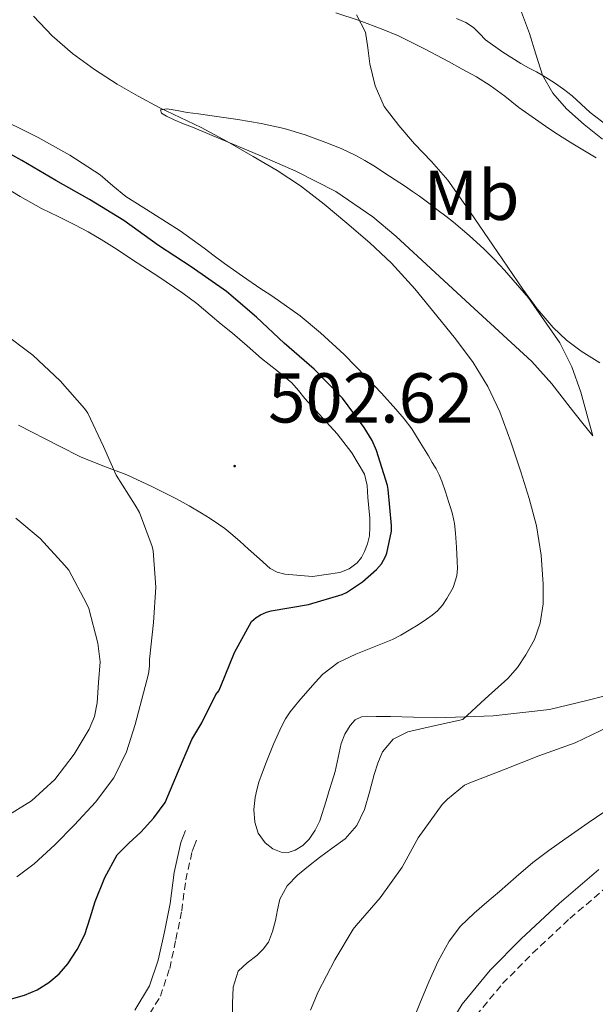
# Model space of a CAD drawing. Units: metres. Extents: x 555574 to 560054, y 4707441 to 4710448.
# Drawn here: x 556895 to 556977, y 4708255 to 4708395 of the extents above; entities that cross this region are included whole.
import ezdxf
from ezdxf.enums import TextEntityAlignment as Align

# ---------------------------------------------------------------- set-up
doc = ezdxf.new("R2010")
doc.units = ezdxf.units.M
doc.header["$MEASUREMENT"] = 0
doc.linetypes.add('TRAZOSX2', pattern=[1.5, 1, -0.5])
for name, color, linetype, lineweight in [('Carátula', 7, 'Continuous', 5), ('Level 21', 19, 'Continuous', 0), ('Level 36', 19, 'Continuous', 40), ('Level 37', 92, 'Continuous', 0), ('Level 4', 36, 'Continuous', 30), ('Level 41', 19, 'Continuous', 0), ('Level 5', 36, 'Continuous', 0), ('Level 7', 1, 'Continuous', 0)]:
    doc.layers.add(name, color=color, linetype=linetype, lineweight=lineweight)
doc.styles.add('Arial', font='ARIAL.TTF', dxfattribs={"height": 0.2})

# ---------------------------------------------------------------- blocks, each defined once
blk = doc.blocks.new('5PATER')
at = {"layer": 'Carátula', "linetype": 'Continuous', "lineweight": 5}
h = blk.add_hatch(color=250, dxfattribs=at)
edge = h.paths.add_edge_path()
edge.add_ellipse((0, 0), major_axis=(-1.33, -1.34), ratio=0.999422, start_angle=0, end_angle=360)

msp = doc.modelspace()

# ---------------------------------------------------------------- linework, layer by layer
at = {"layer": 'Level 21', "color": 19, "linetype": 'TRAZOSX2', "lineweight": 0}
for points in [[(556960.32, 4708253.06, 483.79), (556964.08, 4708257.61, 483.47), (556968.34, 4708261.91, 483.15), (556973.65, 4708266.87, 482.95), (556979.14, 4708271.55, 482.65), (556982.25, 4708273.87, 482.27), (556985.52, 4708275.84, 481.85), (556988.98, 4708277.47, 481.48), (556992.59, 4708278.86, 481.12), (556997.81, 4708280.44, 480.68), (557003.31, 4708282.14, 480.32), (557007.16, 4708283.84, 480.13), (557010.8, 4708285.84, 479.95), (557014.16, 4708287.99, 479.7), (557017.3, 4708290.75, 479.47), (557020.5, 4708294.86, 479.3), (557023.11, 4708299.06, 479.17), (557026.35, 4708304.6, 479.01), (557029.19, 4708310.45, 478.89), (557031.26, 4708316.27, 478.83), (557033.22, 4708321.95, 478.8), (557034.35, 4708325.17, 478.81), (557035.67, 4708328.12, 478.8), (557038.14, 4708332.39, 478.69)], [(556867.53, 4708238.89, 496.64), (556868.15, 4708239.04, 496.59), (556870.66, 4708239.72, 496.37), (556875.97, 4708240.48, 496.1), (556881.39, 4708241.2, 496.05), (556883.98, 4708241.53, 496.04), (556886.5, 4708241.82, 496.05), (556888.25, 4708241.86, 496.06), (556890.14, 4708241.84, 496.08), (556893.05, 4708242.06, 496.08), (556896, 4708242.47, 496.09), (556900.2, 4708243.65, 496.2), (556904.24, 4708245.43, 496.32), (556908.93, 4708248.12, 496.39), (556911.14, 4708249.9, 496.43), (556913.14, 4708252.07, 496.49), (556915.42, 4708255.79, 496.67), (556916.75, 4708259.75, 496.86), (556917.64, 4708263.86, 497.02), (556918.46, 4708267.96, 497.17), (556919.03, 4708272.33, 497.29), (556919.94, 4708276.39, 497.68), (556920.22, 4708277.13, 497.83), (556920.56, 4708277.98, 497.98)]]:
    msp.add_polyline3d(points, dxfattribs=at)
at = {"layer": 'Level 21', "color": 19, "linetype": 'Continuous', "lineweight": 0}
for points in [[(556911.8, 4708253.84, 496.49), (556913.89, 4708257.26, 496.67), (556915.12, 4708260.95, 496.86), (556916, 4708264.96, 497.02), (556916.8, 4708268.98, 497.17), (556917.38, 4708273.38, 497.29), (556918.33, 4708277.64, 497.68), (556918.66, 4708278.49, 497.83), (556919, 4708279.35, 497.98)], [(556977.75, 4708273.8, 482.64), (556972.13, 4708269, 482.94), (556966.72, 4708263.96, 483.13), (556962.33, 4708259.52, 483.45), (556958.34, 4708254.69, 483.77), (556955.58, 4708250.16, 484.05)]]:
    msp.add_polyline3d(points, dxfattribs=at)
at = {"layer": 'Level 36', "color": 92, "linetype": 'Continuous', "lineweight": 0}
for points in [[(556930.98, 4708355.52, 496.94), (556929.72, 4708356.35, 496.94), (556927.11, 4708358.13, 496.95), (556924.52, 4708359.94, 496.97), (556923.07, 4708361.03, 496.97), (556921.63, 4708362.13, 496.97), (556919.93, 4708363.36, 496.97), (556918.22, 4708364.56, 496.97), (556914.37, 4708367.03, 497.02), (556910.51, 4708369.47, 497.08), (556908.69, 4708371, 497.08), (556906.86, 4708372.53, 497.08), (556902.54, 4708375.35, 497.11), (556898.03, 4708377.84, 497.19), (556891.42, 4708381.1, 497.39), (556884.81, 4708384.35, 497.59), (556879.68, 4708386.89, 497.85), (556874.54, 4708389.42, 498.11), (556869.6, 4708392.3, 498.18), (556864.78, 4708395.39, 498.09)], [(556940.35, 4708395.57, 490.49), (556943.68, 4708394.49, 490.37), (556946.96, 4708393.26, 490.19), (556949.28, 4708392.28, 489.97), (556951.55, 4708391.18, 489.75)], [(556846.52, 4708394.67, 502.92), (556848.96, 4708393.46, 502.92), (556852.22, 4708391.91, 502.89), (556855.47, 4708390.35, 502.81), (556857.13, 4708389.5, 502.74), (556858.78, 4708388.64, 502.67), (556861.72, 4708387.17, 502.57), (556864.69, 4708385.76, 502.47), (556867.29, 4708384.68, 502.39), (556869.9, 4708383.63, 502.3), (556872.2, 4708382.64, 502.19), (556874.48, 4708381.62, 502.09), (556878.04, 4708379.91, 502.01), (556881.55, 4708378.08, 501.93), (556883.8, 4708376.8, 501.87), (556886.01, 4708375.46, 501.8), (556889.28, 4708373.33, 501.73), (556892.54, 4708371.2, 501.66), (556895.5, 4708369.44, 501.54), (556898.51, 4708367.78, 501.4)], [(556979.13, 4708379.4, 484.06), (556976.53, 4708381.41, 484.23), (556975.24, 4708382.58, 484.33), (556973.97, 4708383.76, 484.43), (556972.73, 4708384.73, 484.49), (556971.44, 4708385.63, 484.54), (556970.17, 4708386.42, 484.56), (556968.88, 4708387.17, 484.59), (556967.78, 4708387.76, 484.68), (556966.67, 4708388.35, 484.81), (556964.1, 4708389.96, 485.17), (556961.66, 4708391.74, 485.5), (556960.79, 4708392.61, 485.54), (556959.92, 4708393.49, 485.58), (556958.83, 4708394.21, 485.67), (556957.5, 4708394.77, 485.79)], [(556951.55, 4708391.18, 489.75), (556953.06, 4708390.4, 489.63), (556954.57, 4708389.6, 489.5), (556956.46, 4708388.59, 489.3), (556958.35, 4708387.58, 489.1), (556960.37, 4708386.47, 488.9), (556962.33, 4708385.26, 488.71), (556964.38, 4708383.71, 488.55), (556966.4, 4708382.13, 488.39), (556968.28, 4708380.77, 488.18), (556970.19, 4708379.44, 487.98), (556971.35, 4708378.66, 487.94), (556972.52, 4708377.89, 487.91), (556973.28, 4708377.41, 487.87), (556974.04, 4708376.94, 487.82), (556975.7, 4708375.95, 487.66), (556977.36, 4708374.96, 487.47)], [(556976.89, 4708335.44, 491.55), (556975.28, 4708337.46, 491.82), (556973.66, 4708339.49, 492.09), (556971.06, 4708342.85, 492.35), (556968.22, 4708346, 492.49), (556963.54, 4708350.32, 492.8), (556958.86, 4708354.62, 493.11), (556953.87, 4708359.22, 493.4), (556948.88, 4708363.82, 493.64), (556945.64, 4708366.57, 493.76), (556940.36, 4708370.17, 493.89), (556934.7, 4708373.07, 494.07), (556929.45, 4708375.33, 494.43), (556924.17, 4708377.55, 494.83), (556922.81, 4708378.12, 494.9), (556921.45, 4708378.69, 494.94), (556919.97, 4708379.3, 494.94), (556918.48, 4708379.9, 494.92), (556917.39, 4708380.37, 494.9), (556916.3, 4708380.86, 494.87), (556915.6, 4708381.31, 494.83), (556915.44, 4708381.76, 494.75), (556916.41, 4708381.92, 494.46), (556917.83, 4708381.67, 494.21), (556919.25, 4708381.42, 493.99), (556920.84, 4708381.2, 493.78), (556922.45, 4708380.98, 493.58), (556924.45, 4708380.69, 493.39), (556926.45, 4708380.4, 493.19), (556929.74, 4708379.84, 492.77), (556933.01, 4708379.14, 492.35), (556936.01, 4708378.25, 492.02), (556938.96, 4708377.15, 491.74), (556941.12, 4708376.28, 491.55), (556943.23, 4708375.3, 491.37), (556944.51, 4708374.6, 491.25), (556945.76, 4708373.84, 491.13), (556948.01, 4708372.37, 490.95), (556950.25, 4708370.86, 490.79), (556951.25, 4708370.18, 490.72), (556952.24, 4708369.49, 490.65), (556953.58, 4708368.5, 490.52), (556954.92, 4708367.49, 490.39), (556956.01, 4708366.66, 490.37), (556957.08, 4708365.82, 490.36), (556959.3, 4708363.94, 490.23), (556961.44, 4708361.97, 490.11), (556962.93, 4708360.53, 490.09), (556964.36, 4708359.01, 490.11), (556967.76, 4708355.05, 490.12), (556972.21, 4708348.67, 490.21), (556973.93, 4708345.25, 490.4), (556975.2, 4708341.66, 490.76), (556976.04, 4708338.55, 491.15), (556976.89, 4708335.44, 491.55)], [(556898.51, 4708367.78, 501.4), (556900.88, 4708366.61, 501.29), (556903.26, 4708365.44, 501.18), (556905.16, 4708364.44, 501.1), (556907.02, 4708363.36, 501.03), (556909.26, 4708361.93, 500.9), (556911.48, 4708360.48, 500.79), (556915.06, 4708358.15, 500.74), (556918.6, 4708355.74, 500.71), (556920.59, 4708354.24, 500.7), (556922.51, 4708352.66, 500.68), (556924.09, 4708351.34, 500.68), (556925.66, 4708350.02, 500.67), (556927.74, 4708348.24, 500.61), (556929.82, 4708346.45, 500.54), (556931.98, 4708344.73, 500.49), (556934.09, 4708342.96, 500.44), (556935.07, 4708341.9, 500.33), (556935.98, 4708340.77, 500.23), (556940.54, 4708335.72, 500.32), (556942.66, 4708333.04, 500.38), (556944.44, 4708330.02, 500.46), (556944.84, 4708328.37, 500.49), (556944.94, 4708326.69, 500.54), (556945.08, 4708325.21, 500.62), (556945.2, 4708323.73, 500.71), (556945.22, 4708322.49, 500.77), (556945.15, 4708321.25, 500.83), (556944.89, 4708320.12, 500.89), (556944.46, 4708319.02, 500.95), (556944.03, 4708318.16, 501.03), (556943.42, 4708317.38, 501.11), (556942.26, 4708316.53, 501.17), (556940.96, 4708316.03, 501.23), (556937.03, 4708315.46, 501.48), (556933.12, 4708315.81, 501.75), (556932.02, 4708316.08, 501.83), (556931.05, 4708316.61, 501.91)], [(556945.82, 4708305.46, 496.78), (556948.41, 4708306.51, 496.68), (556949.62, 4708307.14, 496.58), (556950.81, 4708307.81, 496.46), (556952.05, 4708308.58, 496.35), (556953.28, 4708309.39, 496.27), (556954.05, 4708309.96, 496.24), (556954.8, 4708310.58, 496.23), (556955.54, 4708311.39, 496.22), (556956.17, 4708312.32, 496.22), (556957.05, 4708313.88, 496.22), (556957.56, 4708315.55, 496.22), (556957.65, 4708316.58, 496.22), (556957.63, 4708317.62, 496.22), (556957.52, 4708319.62, 496.2), (556957.36, 4708321.63, 496.19), (556957.23, 4708322.98, 496.18), (556956.97, 4708324.3, 496.17), (556956.71, 4708325.14, 496.16), (556956.44, 4708325.97, 496.15), (556955.95, 4708327.5, 496.13), (556955.45, 4708329.02, 496.11), (556955.08, 4708329.92, 496.1), (556954.62, 4708330.77, 496.11), (556954.08, 4708331.68, 496.1), (556953.53, 4708332.59, 496.09), (556952.36, 4708334.51, 496.08), (556951.15, 4708336.42, 496.09), (556950.09, 4708337.88, 496.11), (556948.92, 4708339.26, 496.14), (556946.86, 4708341.53, 496.2), (556944.75, 4708343.74, 496.3), (556941.54, 4708346.99, 496.72), (556938.2, 4708350.11, 497.07), (556935.3, 4708352.5, 497.01), (556932.24, 4708354.69, 496.95), (556930.98, 4708355.52, 496.94)], [(556931.05, 4708316.61, 501.91), (556929.5, 4708317.96, 502.05), (556927.96, 4708319.33, 502.19), (556926.7, 4708320.46, 502.26), (556925.44, 4708321.58, 502.33), (556924.58, 4708322.27, 502.4), (556923.69, 4708322.91, 502.47), (556922.5, 4708323.72, 502.57), (556921.28, 4708324.48, 502.68), (556919.51, 4708325.51, 502.89), (556917.72, 4708326.48, 503.11), (556914.22, 4708328.25, 503.52), (556910.65, 4708329.9, 503.9), (556907.4, 4708331.13, 504.18), (556904.17, 4708332.42, 504.46), (556901.01, 4708334.01, 504.76), (556895.24, 4708336.96, 505.24)], [(556981.26, 4708299.15, 491.79), (556976.04, 4708297.84, 492.34), (556970.76, 4708296.54, 492.91), (556962.74, 4708295.64, 493.76), (556954.68, 4708295.39, 494.62), (556951.42, 4708295.46, 494.97), (556948.16, 4708295.54, 495.27), (556946.08, 4708295.56, 495.35), (556944, 4708295.49, 495.35), (556943.11, 4708295.07, 495.36), (556942.41, 4708294.26, 495.37), (556941.65, 4708293.04, 495.39), (556941.15, 4708291.74, 495.4), (556940.72, 4708289.73, 495.4), (556940.27, 4708287.73, 495.4), (556939.84, 4708286.38, 495.4), (556939.4, 4708285.02, 495.4), (556939.01, 4708283.57, 495.4), (556938.08, 4708280.75, 495.41), (556937.44, 4708279.42, 495.45), (556936.6, 4708278.11, 495.53), (556935.69, 4708277.22, 495.59), (556934.59, 4708276.54, 495.64), (556933.6, 4708276.25, 495.66), (556932.59, 4708276.3, 495.69), (556931.39, 4708276.76, 495.91), (556930.32, 4708277.6, 496.23), (556929.32, 4708279, 496.71), (556928.84, 4708280.56, 497.11), (556928.7, 4708282.32, 497.3), (556928.88, 4708284.06, 497.45), (556929.12, 4708285.14, 497.59), (556929.44, 4708286.21, 497.71), (556929.93, 4708287.63, 497.75), (556930.46, 4708289.04, 497.74), (556931.51, 4708291.61, 497.7), (556932.64, 4708294.14, 497.64), (556933.19, 4708295.23, 497.61), (556933.87, 4708296.24, 497.56), (556935.12, 4708297.74, 497.4), (556936.4, 4708299.22, 497.23), (556937.43, 4708300.41, 497.09), (556938.51, 4708301.58, 496.99), (556940.72, 4708303.22, 496.91), (556943.21, 4708304.43, 496.86), (556945.82, 4708305.46, 496.78)]]:
    msp.add_polyline3d(points, dxfattribs=at)
at = {"layer": 'Level 4', "color": 36, "linetype": 'Continuous', "lineweight": 30}
msp.add_polyline3d([(556893.58, 4708255.24, 500.01), (556896.12, 4708255.97, 500.01), (556897.91, 4708256.72, 500.01), (556899.58, 4708257.75, 500.01), (556901.02, 4708258.97, 500.01), (556902.25, 4708260.4, 500.01), (556903.62, 4708262.43, 500.01), (556904.7, 4708264.6, 500.01), (556905.45, 4708266.93, 500.01), (556906.17, 4708269.27, 500.01), (556907.51, 4708272.7, 500.01), (556909.29, 4708275.92, 500.01), (556910.94, 4708277.57, 500.01), (556912.67, 4708279.11, 500.01), (556914.48, 4708281.14, 500.01), (556916.09, 4708283.33, 500.01), (556918.02, 4708287.82, 500.01), (556919.92, 4708292.31, 500.01), (556920.63, 4708293.49, 500.01), (556921.34, 4708294.68, 500.01), (556923.32, 4708298.67, 500.01), (556923.75, 4708299.21, 500.01), (556924.01, 4708299.85, 500.01), (556925.98, 4708304.65, 500.01), (556928.38, 4708309.05, 500.01), (556929.06, 4708309.64, 500.01), (556929.64, 4708310.01, 500.01), (556930.49, 4708310.41, 500.01), (556931.16, 4708310.57, 500.01), (556936.46, 4708311.48, 500.01), (556941.29, 4708312.88, 500.01), (556941.9, 4708313.18, 500.01), (556944.15, 4708314.68, 500.01), (556946.17, 4708316.43, 500.01), (556946.86, 4708317.28, 500.01), (556947.43, 4708318.3, 500.01), (556947.61, 4708318.78, 500.01), (556948.28, 4708321.88, 500.01), (556948.3, 4708322.72, 500.01), (556947.82, 4708327.82, 500.01), (556947.69, 4708328.38, 500.01), (556946.15, 4708333.36, 500.01), (556945.51, 4708334.78, 500.01), (556944.38, 4708336.65, 500.01), (556941.32, 4708340.78, 500.01), (556937.3, 4708344.92, 500.01), (556933.03, 4708348.6, 500.01), (556929.11, 4708352.32, 500.01), (556924.81, 4708355.96, 500.01), (556919.82, 4708359.45, 500.01), (556915.18, 4708362.52, 500.01), (556910.23, 4708366.04, 500.01), (556905.35, 4708369.04, 500.01), (556900.57, 4708371.74, 500.01), (556895.72, 4708374.56, 500.01), (556890.79, 4708377.29, 500.01)], dxfattribs=at)
at = {"layer": 'Level 5', "color": 36, "linetype": 'Continuous', "lineweight": 0}
for points in [[(556978.26, 4708377.6, 485.01), (556975.67, 4708379.68, 485.01), (556973.18, 4708381.93, 485.01), (556971.21, 4708384.14, 485.01), (556969.77, 4708386.7, 485.01), (556968.81, 4708389.67, 485.01), (556967.9, 4708392.65, 485.01), (556966.63, 4708396.03, 485.01), (556965.21, 4708399.36, 485.01), (556963.89, 4708401.79, 485.01), (556962.39, 4708404.12, 485.01), (556960.49, 4708406.84, 485.01), (556958.35, 4708409.37, 485.01), (556956.09, 4708411.41, 485.01), (556953.64, 4708413.2, 485.01), (556950.97, 4708414.78, 485.01), (556948.35, 4708416.41, 485.01), (556945.39, 4708418.82, 485.01), (556942.44, 4708421.24, 485.01), (556939.64, 4708423.22, 485.01), (556936.81, 4708425.18, 485.01), (556934.57, 4708426.96, 485.01)], [(556962.68, 4708362.54, 490.01), (556959.5, 4708367.17, 490.01), (556956.28, 4708371.79, 490.01), (556953.98, 4708374.44, 490.01), (556951.53, 4708376.97, 490.01), (556949.31, 4708379.53, 490.01), (556947.24, 4708382.27, 490.01), (556945.95, 4708385.2, 490.01), (556945.18, 4708388.32, 490.01), (556944.93, 4708390.58, 490.01), (556944.6, 4708392.84, 490.01), (556943.29, 4708395.28, 490.01)], [(556932.07, 4708268.09, 495.01), (556932.41, 4708269.6, 495.01), (556933.44, 4708271.48, 495.01), (556934.91, 4708273.03, 495.01), (556936.47, 4708274.31, 495.01), (556938.06, 4708275.54, 495.01), (556939.87, 4708276.83, 495.01), (556941.68, 4708278.16, 495.01), (556943.35, 4708280.06, 495.01), (556944.46, 4708282.34, 495.01), (556945.16, 4708284.82, 495.01), (556945.81, 4708287.3, 495.01), (556946.32, 4708288.93, 495.01), (556947.01, 4708290.53, 495.01), (556948.52, 4708292.36, 495.01), (556950.61, 4708293.38, 495.01), (556954.52, 4708294.26, 495.01), (556958.43, 4708295.14, 495.01), (556961.62, 4708298.05, 495.01), (556964.81, 4708300.96, 495.01), (556966.19, 4708302.54, 495.01), (556967.37, 4708304.32, 495.01), (556968.59, 4708306.49, 495.01), (556969.43, 4708308.83, 495.01), (556969.84, 4708311.59, 495.01), (556969.83, 4708314.35, 495.01), (556969.56, 4708318.51, 495.01), (556968.89, 4708322.65, 495.01), (556967.84, 4708326.52, 495.01), (556966.66, 4708330.33, 495.01), (556965.24, 4708334.61, 495.01), (556963.67, 4708338.84, 495.01), (556961.99, 4708342.46, 495.01), (556959.9, 4708345.85, 495.01), (556957.38, 4708349.23, 495.01), (556954.74, 4708352.51, 495.01), (556951.6, 4708356.32, 495.01), (556948.3, 4708359.98, 495.01), (556945.19, 4708362.89, 495.01), (556941.94, 4708365.66, 495.01), (556938.7, 4708368.38, 495.01), (556935.35, 4708370.96, 495.01), (556932.03, 4708373.14, 495.01), (556928.62, 4708375.16, 495.01), (556924.94, 4708377.26, 495.01), (556921.23, 4708379.26, 495.01), (556918.25, 4708380.68, 495.01), (556915.27, 4708382.09, 495.01), (556912.26, 4708383.71, 495.01), (556909.29, 4708385.42, 495.01), (556906.04, 4708387.51, 495.01), (556902.91, 4708389.79, 495.01), (556900.02, 4708392.29, 495.01), (556897.39, 4708395.08, 495.01)], [(556977.9, 4708345.8, 490.01), (556975.24, 4708347.5, 490.01), (556973.16, 4708349.06, 490.01), (556971.24, 4708350.83, 490.01), (556969, 4708353.5, 490.01), (556966.95, 4708356.3, 490.01), (556964.82, 4708359.42, 490.01), (556962.68, 4708362.54, 490.01)], [(556895, 4708272.76, 505.01), (556897.5, 4708274.6, 505.01), (556900.43, 4708277.31, 505.01), (556903.2, 4708280.18, 505.01), (556906.18, 4708283.37, 505.01), (556908.83, 4708286.85, 505.01), (556910.62, 4708290.54, 505.01), (556911.84, 4708294.44, 505.01), (556912.07, 4708295.32, 505.01), (556912.3, 4708296.2, 505.01), (556913.74, 4708301.64, 505.01), (556913.88, 4708302.72, 505.01), (556913.88, 4708303.64, 505.01), (556914.46, 4708308.91, 505.01), (556914.76, 4708313.93, 505.01), (556914.39, 4708319.1, 505.01), (556914.25, 4708319.71, 505.01), (556912.46, 4708324.57, 505.01), (556911.82, 4708325.61, 505.01), (556909.16, 4708329.85, 505.01), (556907.35, 4708333.95, 505.01), (556905.13, 4708338.65, 505.01), (556904.65, 4708339.31, 505.01), (556901.16, 4708343.28, 505.01), (556897.3, 4708346.89, 505.01), (556892.87, 4708350.22, 505.01)], [(556892.74, 4708280.85, 510.01), (556897.1, 4708283.57, 510.01), (556900.43, 4708286.6, 510.01), (556903.15, 4708290.21, 510.01), (556905.28, 4708293.74, 510.01), (556906.04, 4708295.57, 510.01), (556906.43, 4708297.51, 510.01), (556906.65, 4708300.41, 510.01), (556906.88, 4708303.32, 510.01), (556906.54, 4708305.96, 510.01), (556905.26, 4708310.89, 510.01), (556904.94, 4708311.6, 510.01), (556902.39, 4708316.36, 510.01), (556901.85, 4708317.02, 510.01), (556898.33, 4708320.88, 510.01), (556894.89, 4708323.76, 510.01)], [(556936.75, 4708253.8, 490.01), (556937.88, 4708256.44, 490.01), (556940.22, 4708260.98, 490.01), (556942.83, 4708265.35, 490.01), (556943.24, 4708265.84, 490.01), (556946.67, 4708269.8, 490.01), (556949.82, 4708274.15, 490.01), (556952.08, 4708278.31, 490.01), (556955.49, 4708283.04, 490.01), (556956.22, 4708283.83, 490.01), (556958.67, 4708285.78, 490.01), (556959.41, 4708286.12, 490.01), (556964.21, 4708287.96, 490.01), (556969.23, 4708289.96, 490.01), (556974.41, 4708291.84, 490.01), (556979.12, 4708294.1, 490.01)], [(556951.08, 4708251.7, 485.01), (556952.31, 4708254.79, 485.01), (556953.58, 4708257.86, 485.01), (556954.91, 4708260.8, 485.01), (556956.49, 4708263.64, 485.01), (556958.11, 4708265.76, 485.01), (556960.01, 4708267.62, 485.01), (556961.83, 4708269.15, 485.01), (556963.64, 4708270.68, 485.01), (556966, 4708272.76, 485.01), (556968.38, 4708274.8, 485.01), (556970.63, 4708276.5, 485.01), (556972.92, 4708278.12, 485.01), (556976.26, 4708280.46, 485.01), (556979.63, 4708282.77, 485.01)], [(556925.66, 4708252.44, 495.01), (556925.66, 4708254.79, 495.01), (556925.77, 4708257.11, 495.01), (556926.49, 4708259.36, 495.01), (556927.75, 4708260.56, 495.01), (556929.15, 4708261.57, 495.01), (556930.03, 4708262.47, 495.01), (556930.78, 4708263.49, 495.01), (556931.37, 4708265.01, 495.01), (556931.79, 4708266.56, 495.01), (556932.07, 4708268.09, 495.01)]]:
    msp.add_polyline3d(points, dxfattribs=at)

# ---------------------------------------------------------------- block references
at = {"layer": 'Level 7', "color": 19, "linetype": 'Continuous', "lineweight": 0, "xscale": 0.09999983015004542, "yscale": 0.09999983015004542}
msp.add_blockref('5PATER', (556925.98, 4708331.15, 502.62), dxfattribs=at)

# ---------------------------------------------------------------- texts
at = {"layer": 'Level 37', "color": 92, "linetype": 'Continuous', "lineweight": 0, "style": 'Arial'}
msp.add_text('Mb', height=7, dxfattribs=at).set_placement((556959.65, 4708369.63, 489.93), align=Align.MIDDLE_CENTER)
at = {"layer": 'Level 41', "color": 19, "linetype": 'Continuous', "lineweight": 0, "style": 'Arial'}
msp.add_text('502.62', height=7, dxfattribs=at).set_placement((556930.75, 4708335.15, 502.62), align=Align.BOTTOM_LEFT)

doc.saveas('drawing.dxf')
